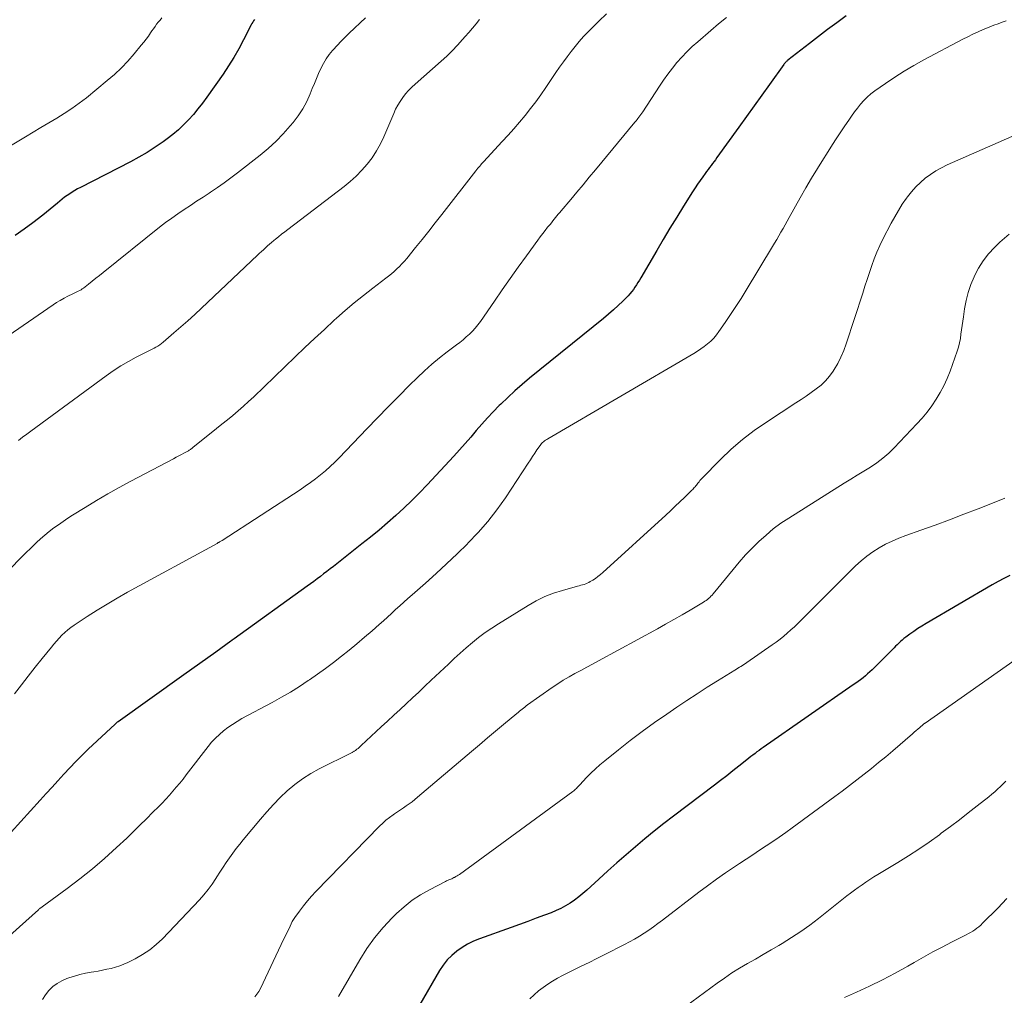
# Model space of a CAD drawing. Units: feet. Extents: x 1950000 to 1955021, y 575000 to 580000.
# Drawn here: x 1951015 to 1951136, y 577357 to 577477 of the extents above; entities that cross this region are included whole.
import ezdxf

# ---------------------------------------------------------------- set-up
doc = ezdxf.new("R2010")
doc.units = ezdxf.units.FT
doc.header["$LTSCALE"] = 100
doc.header["$MEASUREMENT"] = 0
doc.layers.add('CONTOUR INDEX', color=32, linetype='Continuous', lineweight=25)
doc.layers.add('CONTOUR INTERMEDIATE', color=40, linetype='Continuous', lineweight=15)

msp = doc.modelspace()

# ---------------------------------------------------------------- linework, layer by layer
at = {"layer": 'CONTOUR INDEX', "flags": 128}
for points, elevation in [([(1951116.29, 577477.06), (1951115.14, 577476.22), (1951114.01, 577475.38), (1951112.89, 577474.53), (1951111.78, 577473.67), (1951109.14, 577471.61), (1951109.07, 577471.55), (1951109, 577471.49), (1951108.93, 577471.43), (1951108.87, 577471.36), (1951108.81, 577471.3), (1951108.75, 577471.23), (1951108.69, 577471.16), (1951108.64, 577471.08), (1951106.87, 577468.61), (1951105.94, 577467.3), (1951105, 577465.99), (1951104.06, 577464.69), (1951103.12, 577463.38), (1951100.41, 577459.63), (1951100.24, 577459.38), (1951100.06, 577459.14), (1951099.87, 577458.9), (1951099.69, 577458.65), (1951099.51, 577458.41), (1951099.33, 577458.17), (1951099.14, 577457.93), (1951098.96, 577457.68), (1951098.67, 577457.28), (1951098.34, 577456.83), (1951098.03, 577456.38), (1951097.72, 577455.92), (1951097.42, 577455.45), (1951096.32, 577453.68), (1951095.47, 577452.32), (1951094.64, 577450.96), (1951093.82, 577449.59), (1951093.01, 577448.21), (1951091.06, 577444.88), (1951090.88, 577444.59), (1951090.71, 577444.29), (1951090.53, 577444), (1951090.34, 577443.71), (1951090.15, 577443.43), (1951089.95, 577443.16), (1951089.72, 577442.9), (1951089.49, 577442.65), (1951088.85, 577442), (1951088.28, 577441.45), (1951087.69, 577440.91), (1951087.09, 577440.38), (1951086.48, 577439.87), (1951077.37, 577432.51), (1951076.46, 577431.75), (1951075.57, 577430.98), (1951074.7, 577430.17), (1951073.85, 577429.35), (1951073.64, 577429.15), (1951072.91, 577428.4), (1951072.2, 577427.65), (1951071.51, 577426.87), (1951070.83, 577426.08), (1951070.16, 577425.29), (1951069.48, 577424.5), (1951068.78, 577423.72), (1951068.08, 577422.96), (1951064.81, 577419.43), (1951063.87, 577418.45), (1951062.92, 577417.48), (1951061.94, 577416.55), (1951060.94, 577415.64), (1951059.92, 577414.74), (1951058.89, 577413.86), (1951057.85, 577413), (1951056.79, 577412.15), (1951053.28, 577409.39), (1951052.89, 577409.08), (1951052.48, 577408.77), (1951052.08, 577408.46), (1951051.68, 577408.16), (1951051.27, 577407.85), (1951050.86, 577407.55), (1951050.45, 577407.25), (1951050.04, 577406.95), (1951041.08, 577400.48), (1951040.98, 577400.41), (1951040.86, 577400.33), (1951040.82, 577400.3), (1951040.77, 577400.27), (1951040.73, 577400.24), (1951040.69, 577400.21), (1951038.83, 577398.86), (1951037.85, 577398.16), (1951036.88, 577397.46), (1951035.9, 577396.76), (1951034.92, 577396.06), (1951026.82, 577390.3), (1951026.78, 577390.27), (1951026.73, 577390.23), (1951026.69, 577390.2), (1951026.64, 577390.17), (1951026.6, 577390.13), (1951026.55, 577390.09), (1951026.51, 577390.06), (1951026.47, 577390.02), (1951023.16, 577386.92), (1951022.39, 577386.17), (1951021.63, 577385.41), (1951020.89, 577384.64), (1951020.16, 577383.85), (1951019.44, 577383.05), (1951018.72, 577382.25), (1951018, 577381.46), (1951017.27, 577380.66), (1951010.08, 577372.78)], 900), ([(1951043.59, 577476.6), (1951043.48, 577476.45), (1951043.38, 577476.29), (1951043.28, 577476.12), (1951043.19, 577475.95), (1951042.25, 577474.1), (1951041.67, 577473.02), (1951041.06, 577471.96), (1951040.41, 577470.92), (1951039.72, 577469.9), (1951037.71, 577467.06), (1951037.19, 577466.34), (1951036.64, 577465.64), (1951036.08, 577464.95), (1951035.49, 577464.29), (1951034.87, 577463.65), (1951034.23, 577463.04), (1951033.55, 577462.47), (1951032.85, 577461.93), (1951032.36, 577461.59), (1951031.39, 577460.91), (1951030.39, 577460.27), (1951029.37, 577459.68), (1951028.33, 577459.11), (1951022.19, 577455.96), (1951021.85, 577455.78), (1951021.52, 577455.6), (1951021.2, 577455.4), (1951020.88, 577455.2), (1951020.57, 577454.99), (1951020.26, 577454.77), (1951019.97, 577454.54), (1951019.68, 577454.3), (1951019.37, 577454.03), (1951018.93, 577453.65), (1951018.48, 577453.28), (1951018.03, 577452.92), (1951017.57, 577452.56), (1951016.36, 577451.64), (1951015.27, 577450.84), (1951014.18, 577450.07)], 920), ([(1951136.41, 577408.29), (1951135.68, 577407.91), (1951134.96, 577407.52), (1951134.25, 577407.11), (1951126.1, 577402.37), (1951125.59, 577402.06), (1951125.09, 577401.74), (1951124.6, 577401.41), (1951124.12, 577401.06), (1951123.61, 577400.68), (1951123.39, 577400.52), (1951123.18, 577400.34), (1951122.97, 577400.16), (1951122.77, 577399.97), (1951122.57, 577399.77), (1951122.37, 577399.58), (1951122.18, 577399.38), (1951121.98, 577399.19), (1951119.47, 577396.68), (1951119.2, 577396.42), (1951118.93, 577396.17), (1951118.65, 577395.93), (1951118.36, 577395.7), (1951118.07, 577395.47), (1951117.77, 577395.25), (1951117.47, 577395.03), (1951117.17, 577394.82), (1951106.09, 577387.14), (1951105.84, 577386.96), (1951105.58, 577386.78), (1951105.33, 577386.59), (1951105.09, 577386.4), (1951104.84, 577386.21), (1951104.59, 577386.02), (1951104.35, 577385.82), (1951104.1, 577385.63), (1951103.1, 577384.84), (1951102.36, 577384.25), (1951101.61, 577383.67), (1951100.86, 577383.09), (1951100.1, 577382.51), (1951095.08, 577378.7), (1951093.89, 577377.78), (1951092.71, 577376.85), (1951091.55, 577375.9), (1951090.4, 577374.93), (1951089.26, 577373.95), (1951088.13, 577372.96), (1951087.01, 577371.96), (1951085.9, 577370.95), (1951084.43, 577369.6), (1951083.94, 577369.17), (1951083.44, 577368.76), (1951082.91, 577368.37), (1951082.37, 577368), (1951081.81, 577367.67), (1951081.24, 577367.36), (1951080.65, 577367.08), (1951080.05, 577366.83), (1951079.23, 577366.52), (1951078.2, 577366.14), (1951077.18, 577365.76), (1951076.15, 577365.38), (1951075.12, 577365.01), (1951071.24, 577363.61), (1951070.5, 577363.31), (1951069.78, 577362.96), (1951069.1, 577362.55), (1951068.44, 577362.1), (1951067.83, 577361.58), (1951067.27, 577361.02), (1951066.78, 577360.4), (1951066.34, 577359.74), (1951061.49, 577351.36)], 880)]:
    msp.add_lwpolyline(points, dxfattribs=dict(at, elevation=elevation))
at = {"layer": 'CONTOUR INTERMEDIATE', "flags": 128}
for points, elevation in [([(1951057.21, 577476.81), (1951055.24, 577474.94), (1951054.72, 577474.45), (1951054.22, 577473.94), (1951053.73, 577473.42), (1951053.25, 577472.89), (1951053.18, 577472.82), (1951052.77, 577472.3), (1951052.38, 577471.76), (1951052.05, 577471.19), (1951051.75, 577470.59), (1951051.47, 577469.98), (1951051.21, 577469.37), (1951050.95, 577468.75), (1951050.69, 577468.13), (1951050.43, 577467.46), (1951050, 577466.53), (1951049.52, 577465.63), (1951048.96, 577464.78), (1951048.34, 577463.97), (1951047.99, 577463.55), (1951047.13, 577462.57), (1951046.23, 577461.64), (1951045.27, 577460.76), (1951044.27, 577459.93), (1951041.49, 577457.76), (1951040.68, 577457.14), (1951039.86, 577456.54), (1951039.03, 577455.95), (1951038.19, 577455.39), (1951038.03, 577455.28), (1951037.26, 577454.78), (1951036.48, 577454.27), (1951035.71, 577453.76), (1951034.93, 577453.25), (1951034.16, 577452.74), (1951033.41, 577452.2), (1951032.67, 577451.65), (1951031.93, 577451.08), (1951024.98, 577445.52), (1951024.53, 577445.16), (1951024.08, 577444.8), (1951023.63, 577444.44), (1951023.18, 577444.09), (1951022.58, 577443.6), (1951022.42, 577443.49), (1951022.27, 577443.39), (1951022.11, 577443.29), (1951021.94, 577443.21), (1951021.77, 577443.13), (1951021.6, 577443.04), (1951021.43, 577442.96), (1951021.25, 577442.88), (1951020.64, 577442.59), (1951020.18, 577442.35), (1951019.71, 577442.09), (1951019.27, 577441.82), (1951018.83, 577441.53), (1951006.7, 577433.17)], 916), ([(1951135.96, 577476.44), (1951135.45, 577476.27), (1951134.95, 577476.09), (1951134.44, 577475.91), (1951133.94, 577475.71), (1951133.44, 577475.51), (1951133.14, 577475.38), (1951132.5, 577475.1), (1951131.87, 577474.81), (1951131.24, 577474.5), (1951130.61, 577474.18), (1951125.83, 577471.64), (1951124.62, 577470.97), (1951123.42, 577470.26), (1951122.26, 577469.51), (1951121.11, 577468.73), (1951119.83, 577467.83), (1951119.34, 577467.46), (1951118.89, 577467.07), (1951118.46, 577466.65), (1951118.05, 577466.2), (1951117.67, 577465.73), (1951117.3, 577465.25), (1951116.94, 577464.75), (1951116.6, 577464.25), (1951116.12, 577463.54), (1951115.55, 577462.68), (1951114.99, 577461.81), (1951114.42, 577460.94), (1951113.87, 577460.07), (1951113.49, 577459.47), (1951112.75, 577458.29), (1951112.03, 577457.1), (1951111.33, 577455.91), (1951110.64, 577454.7), (1951109.29, 577452.28), (1951109.04, 577451.83), (1951108.79, 577451.38), (1951108.53, 577450.93), (1951108.28, 577450.48), (1951108.02, 577450.04), (1951107.76, 577449.59), (1951107.5, 577449.14), (1951107.23, 577448.7), (1951104.01, 577443.36), (1951103.39, 577442.34), (1951102.75, 577441.34), (1951102.09, 577440.35), (1951101.43, 577439.36), (1951100.66, 577438.25), (1951100.35, 577437.84), (1951100.02, 577437.45), (1951099.65, 577437.09), (1951099.27, 577436.74), (1951098.86, 577436.42), (1951098.44, 577436.12), (1951098.01, 577435.83), (1951097.57, 577435.56), (1951079.62, 577425.07), (1951079.49, 577424.99), (1951079.35, 577424.9), (1951079.23, 577424.81), (1951079.1, 577424.72), (1951078.98, 577424.62), (1951078.87, 577424.51), (1951078.76, 577424.39), (1951078.67, 577424.26), (1951078.3, 577423.71), (1951078.03, 577423.3), (1951077.76, 577422.89), (1951077.49, 577422.48), (1951077.22, 577422.08), (1951074.41, 577417.83), (1951073.37, 577416.34), (1951072.26, 577414.91), (1951071.07, 577413.54), (1951069.82, 577412.23), (1951069.75, 577412.15), (1951068.48, 577410.92), (1951067.2, 577409.71), (1951065.9, 577408.52), (1951064.58, 577407.34), (1951062.95, 577405.91), (1951062.44, 577405.46), (1951061.93, 577405.01), (1951061.43, 577404.55), (1951060.93, 577404.08), (1951060.43, 577403.62), (1951059.93, 577403.16), (1951059.43, 577402.7), (1951058.92, 577402.25), (1951058.03, 577401.48), (1951057.1, 577400.68), (1951056.17, 577399.89), (1951055.22, 577399.11), (1951054.27, 577398.34), (1951053.3, 577397.59), (1951052.33, 577396.86), (1951051.33, 577396.14), (1951050.33, 577395.44), (1951050.2, 577395.36), (1951049.12, 577394.64), (1951048.02, 577393.95), (1951046.89, 577393.3), (1951045.76, 577392.66), (1951042.05, 577390.68), (1951041.46, 577390.34), (1951040.89, 577389.98), (1951040.33, 577389.6), (1951039.78, 577389.19), (1951039.27, 577388.75), (1951038.78, 577388.29), (1951038.32, 577387.79), (1951037.89, 577387.27), (1951035.21, 577383.77), (1951034.81, 577383.26), (1951034.4, 577382.75), (1951033.98, 577382.25), (1951033.56, 577381.75), (1951033.13, 577381.27), (1951032.69, 577380.79), (1951032.24, 577380.31), (1951031.79, 577379.85), (1951031.11, 577379.17), (1951030.31, 577378.37), (1951029.51, 577377.58), (1951028.7, 577376.79), (1951027.88, 577376.01), (1951026.62, 577374.83), (1951025.17, 577373.51), (1951023.68, 577372.22), (1951022.14, 577370.99), (1951020.57, 577369.8), (1951017.51, 577367.57), (1951017.45, 577367.52), (1951017.39, 577367.48), (1951017.33, 577367.43), (1951017.27, 577367.39), (1951017.21, 577367.34), (1951017.15, 577367.29), (1951017.1, 577367.25), (1951017.04, 577367.2), (1951006.83, 577358.09)], 896), ([(1951032.19, 577476.8), (1951031.98, 577476.55), (1951031.77, 577476.28), (1951031.56, 577476.02), (1951031.37, 577475.75), (1951031.17, 577475.47), (1951030.98, 577475.2), (1951030.82, 577474.97), (1951030.55, 577474.58), (1951030.27, 577474.19), (1951029.98, 577473.82), (1951029.68, 577473.45), (1951028.8, 577472.38), (1951028.03, 577471.51), (1951027.23, 577470.66), (1951026.38, 577469.87), (1951025.5, 577469.11), (1951022.93, 577466.99), (1951022.05, 577466.31), (1951021.15, 577465.66), (1951020.22, 577465.05), (1951019.28, 577464.47), (1951018.31, 577463.91), (1951017.35, 577463.35), (1951016.39, 577462.78), (1951015.44, 577462.21), (1951008.26, 577457.89)], 924), ([(1951086.82, 577477.3), (1951085.91, 577476.42), (1951084.57, 577475.08), (1951084.01, 577474.51), (1951083.48, 577473.92), (1951082.97, 577473.31), (1951082.48, 577472.68), (1951082.01, 577472.04), (1951081.54, 577471.39), (1951081.08, 577470.74), (1951080.63, 577470.09), (1951079.37, 577468.24), (1951078.76, 577467.37), (1951078.14, 577466.51), (1951077.49, 577465.66), (1951076.83, 577464.83), (1951076.15, 577464), (1951075.46, 577463.19), (1951074.75, 577462.39), (1951074.04, 577461.61), (1951071.74, 577459.13), (1951071.62, 577459), (1951071.5, 577458.87), (1951071.38, 577458.73), (1951071.26, 577458.59), (1951071.15, 577458.46), (1951071.03, 577458.32), (1951070.92, 577458.18), (1951070.8, 577458.03), (1951066.61, 577452.65), (1951065.8, 577451.62), (1951065, 577450.6), (1951064.18, 577449.58), (1951063.37, 577448.57), (1951062.29, 577447.24), (1951062, 577446.9), (1951061.71, 577446.57), (1951061.39, 577446.26), (1951061.07, 577445.95), (1951060.74, 577445.65), (1951060.41, 577445.36), (1951060.06, 577445.08), (1951059.71, 577444.8), (1951058.11, 577443.59), (1951056.97, 577442.69), (1951055.85, 577441.78), (1951054.74, 577440.84), (1951053.66, 577439.89), (1951053.38, 577439.64), (1951052.17, 577438.53), (1951050.96, 577437.42), (1951049.77, 577436.3), (1951048.59, 577435.17), (1951043.5, 577430.24), (1951042.87, 577429.65), (1951042.24, 577429.07), (1951041.59, 577428.51), (1951040.93, 577427.96), (1951040.26, 577427.42), (1951039.59, 577426.87), (1951038.93, 577426.33), (1951038.26, 577425.79), (1951036.07, 577424.03), (1951035.98, 577423.96), (1951035.9, 577423.9), (1951035.82, 577423.84), (1951035.74, 577423.78), (1951035.65, 577423.72), (1951035.56, 577423.66), (1951035.47, 577423.61), (1951035.38, 577423.56), (1951034.92, 577423.32), (1951034.6, 577423.14), (1951034.27, 577422.97), (1951033.95, 577422.8), (1951033.63, 577422.63), (1951028.38, 577419.85), (1951026.96, 577419.08), (1951025.56, 577418.3), (1951024.17, 577417.48), (1951022.79, 577416.64), (1951021.24, 577415.68), (1951020.65, 577415.31), (1951020.07, 577414.92), (1951019.5, 577414.52), (1951018.93, 577414.12), (1951018.37, 577413.69), (1951017.83, 577413.25), (1951017.31, 577412.79), (1951016.8, 577412.31), (1951014.8, 577410.37), (1951013.63, 577409.18)], 908), ([(1951101.6, 577476.86), (1951100.62, 577476.07), (1951099.66, 577475.27), (1951098.05, 577473.88), (1951097.38, 577473.28), (1951096.72, 577472.65), (1951096.1, 577471.99), (1951095.5, 577471.31), (1951094.93, 577470.61), (1951094.38, 577469.89), (1951093.85, 577469.16), (1951093.34, 577468.41), (1951091.29, 577465.28), (1951091.18, 577465.11), (1951091.07, 577464.95), (1951090.95, 577464.78), (1951090.83, 577464.62), (1951090.71, 577464.46), (1951090.59, 577464.31), (1951090.47, 577464.15), (1951090.34, 577463.99), (1951085.49, 577458.13), (1951084.73, 577457.22), (1951083.97, 577456.31), (1951083.21, 577455.4), (1951082.45, 577454.49), (1951081.27, 577453.09), (1951081.1, 577452.88), (1951080.92, 577452.68), (1951080.75, 577452.47), (1951080.58, 577452.26), (1951080.41, 577452.06), (1951080.24, 577451.85), (1951080.07, 577451.64), (1951079.9, 577451.43), (1951079.61, 577451.07), (1951079.3, 577450.68), (1951079, 577450.29), (1951078.7, 577449.9), (1951078.4, 577449.5), (1951076.99, 577447.55), (1951075.99, 577446.17), (1951075, 577444.79), (1951074.02, 577443.39), (1951073.06, 577442), (1951071.35, 577439.51), (1951071.04, 577439.1), (1951070.72, 577438.69), (1951070.36, 577438.31), (1951069.99, 577437.95), (1951069.61, 577437.6), (1951069.21, 577437.26), (1951068.81, 577436.93), (1951068.4, 577436.61), (1951067.27, 577435.77), (1951066.3, 577435.02), (1951065.36, 577434.23), (1951064.46, 577433.42), (1951063.57, 577432.57), (1951062.65, 577431.65), (1951061.32, 577430.33), (1951060.01, 577428.99), (1951058.7, 577427.65), (1951057.4, 577426.3), (1951053.99, 577422.75), (1951053.44, 577422.2), (1951052.88, 577421.66), (1951052.3, 577421.15), (1951051.7, 577420.65), (1951051.09, 577420.17), (1951050.46, 577419.7), (1951049.82, 577419.26), (1951049.18, 577418.82), (1951039.6, 577412.59), (1951039.52, 577412.54), (1951039.45, 577412.49), (1951039.37, 577412.44), (1951039.29, 577412.4), (1951039.22, 577412.35), (1951039.14, 577412.31), (1951039.06, 577412.26), (1951038.98, 577412.22), (1951027.98, 577406.21), (1951026.72, 577405.5), (1951025.47, 577404.77), (1951024.24, 577404.01), (1951023.02, 577403.22), (1951021.42, 577402.17), (1951021.02, 577401.88), (1951020.64, 577401.59), (1951020.27, 577401.27), (1951019.92, 577400.93), (1951019.59, 577400.57), (1951019.26, 577400.21), (1951018.94, 577399.84), (1951018.63, 577399.47), (1951017.51, 577398.08), (1951016.65, 577397.01), (1951015.79, 577395.92), (1951014.95, 577394.83), (1951014.11, 577393.74)], 904), ([(1951071.25, 577476.62), (1951070.82, 577476.09), (1951070.38, 577475.56), (1951069.93, 577475.03), (1951069.48, 577474.51), (1951069.16, 577474.14), (1951068.53, 577473.44), (1951067.88, 577472.77), (1951067.21, 577472.12), (1951066.52, 577471.49), (1951063.32, 577468.67), (1951062.91, 577468.29), (1951062.52, 577467.88), (1951062.15, 577467.46), (1951061.8, 577467.02), (1951061.49, 577466.55), (1951061.19, 577466.08), (1951060.93, 577465.58), (1951060.69, 577465.07), (1951059.47, 577462.21), (1951059.05, 577461.32), (1951058.57, 577460.45), (1951058.03, 577459.62), (1951057.44, 577458.83), (1951056.78, 577458.08), (1951056.1, 577457.36), (1951055.36, 577456.7), (1951054.59, 577456.07), (1951047.68, 577450.8), (1951047.3, 577450.5), (1951046.92, 577450.21), (1951046.54, 577449.91), (1951046.17, 577449.61), (1951045.95, 577449.43), (1951045.69, 577449.22), (1951045.43, 577449), (1951045.18, 577448.78), (1951044.93, 577448.55), (1951044.68, 577448.32), (1951044.43, 577448.09), (1951044.18, 577447.86), (1951043.94, 577447.63), (1951037.07, 577441.12), (1951036.24, 577440.35), (1951035.4, 577439.58), (1951034.54, 577438.82), (1951033.69, 577438.08), (1951032.37, 577436.95), (1951032.16, 577436.78), (1951031.94, 577436.62), (1951031.71, 577436.48), (1951031.48, 577436.34), (1951031.24, 577436.21), (1951031, 577436.08), (1951030.76, 577435.96), (1951030.52, 577435.84), (1951029.05, 577435.09), (1951028.09, 577434.57), (1951027.15, 577434.03), (1951026.24, 577433.43), (1951025.34, 577432.81), (1951016.11, 577426.02), (1951015.6, 577425.64), (1951015.1, 577425.26), (1951014.6, 577424.87)], 912), ([(1951137.96, 577462.82), (1951128.71, 577458.74), (1951128, 577458.39), (1951127.31, 577458.01), (1951126.65, 577457.57), (1951126.01, 577457.1), (1951125.41, 577456.58), (1951124.85, 577456.03), (1951124.33, 577455.44), (1951123.84, 577454.82), (1951123.71, 577454.64), (1951123.19, 577453.9), (1951122.71, 577453.14), (1951122.25, 577452.36), (1951121.82, 577451.57), (1951120.81, 577449.61), (1951120.42, 577448.82), (1951120.06, 577448.01), (1951119.74, 577447.19), (1951119.44, 577446.36), (1951119.16, 577445.51), (1951118.88, 577444.67), (1951118.6, 577443.83), (1951118.33, 577442.99), (1951116.29, 577436.73), (1951115.99, 577435.91), (1951115.65, 577435.11), (1951115.25, 577434.34), (1951114.8, 577433.58), (1951114.68, 577433.39), (1951114.24, 577432.77), (1951113.75, 577432.2), (1951113.21, 577431.68), (1951112.62, 577431.21), (1951112, 577430.76), (1951111.37, 577430.33), (1951110.74, 577429.9), (1951110.1, 577429.48), (1951106.48, 577427.14), (1951104.98, 577426.11), (1951103.54, 577425.01), (1951102.17, 577423.81), (1951100.86, 577422.55), (1951098.55, 577420.19), (1951098.43, 577420.07), (1951098.32, 577419.94), (1951098.21, 577419.8), (1951098.11, 577419.67), (1951098.07, 577419.62), (1951097.99, 577419.5), (1951097.9, 577419.39), (1951097.81, 577419.28), (1951097.72, 577419.18), (1951097.63, 577419.07), (1951097.53, 577418.97), (1951097.43, 577418.86), (1951097.33, 577418.76), (1951096.41, 577417.86), (1951095.84, 577417.32), (1951095.27, 577416.78), (1951094.7, 577416.24), (1951094.12, 577415.71), (1951086.38, 577408.64), (1951086.09, 577408.39), (1951085.79, 577408.15), (1951085.47, 577407.92), (1951085.15, 577407.7), (1951084.85, 577407.52), (1951084.67, 577407.41), (1951084.48, 577407.32), (1951084.29, 577407.24), (1951084.09, 577407.18), (1951083.88, 577407.12), (1951083.68, 577407.07), (1951083.47, 577407.01), (1951083.27, 577406.96), (1951081.43, 577406.45), (1951080.33, 577406.09), (1951079.25, 577405.68), (1951078.21, 577405.17), (1951077.2, 577404.6), (1951073.56, 577402.35), (1951072.73, 577401.81), (1951071.92, 577401.25), (1951071.13, 577400.65), (1951070.36, 577400.03), (1951069.61, 577399.39), (1951068.87, 577398.73), (1951068.14, 577398.07), (1951067.41, 577397.39), (1951065.3, 577395.39), (1951064.53, 577394.67), (1951063.77, 577393.95), (1951063, 577393.23), (1951062.23, 577392.52), (1951061.47, 577391.8), (1951060.7, 577391.09), (1951059.93, 577390.37), (1951059.16, 577389.66), (1951056.69, 577387.37), (1951056.56, 577387.26), (1951056.44, 577387.14), (1951056.31, 577387.03), (1951056.18, 577386.92), (1951056.04, 577386.81), (1951055.98, 577386.76), (1951055.91, 577386.71), (1951055.85, 577386.67), (1951055.78, 577386.63), (1951055.71, 577386.6), (1951055.64, 577386.56), (1951055.57, 577386.53), (1951055.5, 577386.49), (1951051.54, 577384.51), (1951050.49, 577383.93), (1951049.49, 577383.3), (1951048.53, 577382.58), (1951047.62, 577381.81), (1951046.75, 577380.98), (1951045.91, 577380.12), (1951045.1, 577379.24), (1951044.31, 577378.33), (1951042.21, 577375.8), (1951041.77, 577375.26), (1951041.33, 577374.71), (1951040.91, 577374.14), (1951040.5, 577373.58), (1951040.11, 577373), (1951039.72, 577372.42), (1951039.34, 577371.83), (1951038.96, 577371.23), (1951038.83, 577371.02), (1951038.38, 577370.33), (1951037.9, 577369.67), (1951037.38, 577369.03), (1951036.83, 577368.42), (1951032.28, 577363.63), (1951031.52, 577362.91), (1951030.71, 577362.25), (1951029.84, 577361.68), (1951028.93, 577361.17), (1951028.02, 577360.72), (1951027.52, 577360.49), (1951027.02, 577360.29), (1951026.5, 577360.13), (1951025.97, 577359.99), (1951025.44, 577359.87), (1951024.91, 577359.76), (1951024.37, 577359.66), (1951023.83, 577359.56), (1951023.51, 577359.51), (1951022.82, 577359.38), (1951022.13, 577359.22), (1951021.46, 577359.03), (1951020.78, 577358.82), (1951020.54, 577358.74), (1951019.92, 577358.47), (1951019.34, 577358.14), (1951018.81, 577357.74), (1951018.31, 577357.27), (1951017.89, 577356.74), (1951017.52, 577356.18)], 892), ([(1951136.3, 577450.22), (1951135.19, 577449.25), (1951134.51, 577448.6), (1951133.78, 577447.81), (1951133.11, 577446.97), (1951132.54, 577446.05), (1951132.05, 577445.09), (1951132, 577445), (1951131.62, 577444.04), (1951131.29, 577443.06), (1951131.04, 577442.06), (1951130.84, 577441.05), (1951130.69, 577440.06), (1951130.61, 577439.53), (1951130.53, 577438.99), (1951130.46, 577438.46), (1951130.4, 577437.92), (1951130.32, 577437.39), (1951130.21, 577436.86), (1951130.08, 577436.34), (1951129.91, 577435.83), (1951129.05, 577433.37), (1951128.7, 577432.48), (1951128.31, 577431.6), (1951127.86, 577430.75), (1951127.36, 577429.93), (1951126.82, 577429.13), (1951126.24, 577428.36), (1951125.63, 577427.62), (1951124.98, 577426.9), (1951122.19, 577423.96), (1951121.52, 577423.3), (1951120.81, 577422.68), (1951120.06, 577422.12), (1951119.27, 577421.6), (1951118.47, 577421.11), (1951117.66, 577420.61), (1951116.86, 577420.11), (1951116.06, 577419.61), (1951109.26, 577415.34), (1951108.28, 577414.69), (1951107.34, 577414), (1951106.44, 577413.25), (1951105.57, 577412.47), (1951104.74, 577411.64), (1951103.93, 577410.8), (1951103.15, 577409.92), (1951102.39, 577409.02), (1951099.93, 577406.02), (1951099.81, 577405.87), (1951099.67, 577405.73), (1951099.54, 577405.59), (1951099.39, 577405.46), (1951099.24, 577405.34), (1951099.09, 577405.22), (1951098.93, 577405.11), (1951098.76, 577405.01), (1951097.11, 577404.02), (1951096.12, 577403.44), (1951095.12, 577402.86), (1951094.11, 577402.29), (1951093.1, 577401.73), (1951085.86, 577397.78), (1951085.13, 577397.39), (1951084.41, 577397), (1951083.68, 577396.61), (1951082.96, 577396.22), (1951082.24, 577395.82), (1951081.53, 577395.4), (1951080.84, 577394.96), (1951080.16, 577394.49), (1951077.15, 577392.36), (1951076.98, 577392.24), (1951076.81, 577392.11), (1951076.65, 577391.98), (1951076.49, 577391.85), (1951076.33, 577391.71), (1951076.17, 577391.58), (1951076, 577391.45), (1951075.84, 577391.31), (1951074.19, 577389.95), (1951073.21, 577389.13), (1951072.23, 577388.31), (1951071.25, 577387.48), (1951070.27, 577386.66), (1951063.63, 577381.01), (1951063.29, 577380.73), (1951062.95, 577380.46), (1951062.6, 577380.21), (1951062.24, 577379.96), (1951061.88, 577379.72), (1951061.52, 577379.48), (1951061.16, 577379.23), (1951060.8, 577378.99), (1951060.61, 577378.87), (1951060.17, 577378.55), (1951059.74, 577378.21), (1951059.34, 577377.85), (1951058.95, 577377.47), (1951051.14, 577369.45), (1951050.6, 577368.87), (1951050.08, 577368.28), (1951049.59, 577367.66), (1951049.12, 577367.03), (1951048.55, 577366.23), (1951048.39, 577365.98), (1951048.23, 577365.73), (1951048.08, 577365.46), (1951047.95, 577365.19), (1951047.54, 577364.33), (1951047.21, 577363.62), (1951046.87, 577362.92), (1951046.54, 577362.21), (1951046.21, 577361.51), (1951044.32, 577357.53), (1951044.12, 577357.16), (1951043.89, 577356.81), (1951043.63, 577356.49)], 888), ([(1951135.77, 577417.77), (1951135.48, 577417.65), (1951132.5, 577416.48), (1951130.75, 577415.8), (1951128.99, 577415.13), (1951127.22, 577414.48), (1951125.45, 577413.85), (1951123.63, 577413.2), (1951122.78, 577412.87), (1951121.94, 577412.51), (1951121.13, 577412.11), (1951120.33, 577411.67), (1951119.56, 577411.19), (1951118.82, 577410.67), (1951118.12, 577410.09), (1951117.45, 577409.47), (1951110.77, 577402.79), (1951110.35, 577402.38), (1951109.93, 577401.97), (1951109.5, 577401.58), (1951109.06, 577401.18), (1951108.61, 577400.81), (1951108.16, 577400.44), (1951107.69, 577400.08), (1951107.21, 577399.74), (1951104.08, 577397.58), (1951103.9, 577397.46), (1951103.72, 577397.34), (1951103.54, 577397.22), (1951103.35, 577397.1), (1951103.17, 577396.99), (1951102.98, 577396.88), (1951102.8, 577396.76), (1951102.62, 577396.65), (1951100.47, 577395.32), (1951099.22, 577394.53), (1951097.97, 577393.74), (1951096.73, 577392.93), (1951095.5, 577392.11), (1951094.24, 577391.25), (1951092.72, 577390.2), (1951091.23, 577389.12), (1951089.76, 577388), (1951088.31, 577386.86), (1951086.62, 577385.5), (1951086.04, 577385.01), (1951085.47, 577384.51), (1951084.92, 577383.98), (1951084.39, 577383.43), (1951083.55, 577382.53), (1951083.45, 577382.42), (1951083.35, 577382.32), (1951083.24, 577382.21), (1951083.14, 577382.11), (1951083.03, 577382.01), (1951082.92, 577381.91), (1951082.81, 577381.82), (1951082.69, 577381.73), (1951068.76, 577371.54), (1951068.61, 577371.44), (1951068.47, 577371.35), (1951068.31, 577371.26), (1951068.16, 577371.17), (1951068.1, 577371.14), (1951067.97, 577371.08), (1951067.85, 577371.01), (1951067.72, 577370.96), (1951067.58, 577370.9), (1951067.45, 577370.85), (1951067.32, 577370.79), (1951067.19, 577370.73), (1951067.07, 577370.67), (1951065.08, 577369.65), (1951063.99, 577369.03), (1951062.95, 577368.35), (1951061.97, 577367.57), (1951061.04, 577366.73), (1951060.5, 577366.2), (1951059.38, 577365), (1951058.34, 577363.75), (1951057.4, 577362.43), (1951056.52, 577361.05), (1951053.9, 577356.51)], 884), ([(1951140.37, 577400.24), (1951125.98, 577390.14), (1951125.96, 577390.13), (1951125.94, 577390.11), (1951125.92, 577390.1), (1951125.9, 577390.09), (1951125.83, 577390.03), (1951125.81, 577390.02), (1951125.79, 577390), (1951125.77, 577389.99), (1951125.76, 577389.97), (1951125.34, 577389.6), (1951125.11, 577389.4), (1951124.88, 577389.21), (1951124.65, 577389.01), (1951124.43, 577388.81), (1951122.02, 577386.73), (1951121.15, 577386), (1951120.28, 577385.27), (1951119.4, 577384.55), (1951118.51, 577383.85), (1951117.61, 577383.15), (1951116.71, 577382.46), (1951115.8, 577381.78), (1951114.89, 577381.1), (1951109.65, 577377.27), (1951108.86, 577376.7), (1951108.06, 577376.13), (1951107.26, 577375.58), (1951106.45, 577375.04), (1951105.64, 577374.5), (1951104.82, 577373.96), (1951104.01, 577373.42), (1951103.2, 577372.88), (1951102.58, 577372.47), (1951101.46, 577371.71), (1951100.36, 577370.94), (1951099.27, 577370.15), (1951098.19, 577369.34), (1951093.71, 577365.92), (1951093.15, 577365.51), (1951092.6, 577365.1), (1951092.03, 577364.7), (1951091.46, 577364.32), (1951090.88, 577363.94), (1951090.29, 577363.58), (1951089.68, 577363.25), (1951089.07, 577362.93), (1951086.62, 577361.69), (1951085.65, 577361.2), (1951084.69, 577360.72), (1951083.72, 577360.24), (1951082.75, 577359.76), (1951082.08, 577359.43), (1951081.45, 577359.1), (1951080.83, 577358.77), (1951080.22, 577358.41), (1951079.62, 577358.03), (1951079.04, 577357.63), (1951078.48, 577357.21), (1951077.95, 577356.75), (1951077.43, 577356.26)], 876), ([(1951135.9, 577382.99), (1951135.58, 577382.65), (1951135.24, 577382.32), (1951134.9, 577382), (1951134.54, 577381.69), (1951134.18, 577381.39), (1951133.82, 577381.09), (1951132.38, 577379.95), (1951131.29, 577379.1), (1951130.2, 577378.25), (1951129.09, 577377.42), (1951127.98, 577376.59), (1951127.74, 577376.41), (1951126.49, 577375.51), (1951125.23, 577374.64), (1951123.94, 577373.81), (1951122.64, 577373), (1951120.18, 577371.52), (1951119.69, 577371.22), (1951119.2, 577370.91), (1951118.72, 577370.59), (1951118.24, 577370.27), (1951117.77, 577369.94), (1951117.3, 577369.6), (1951116.84, 577369.25), (1951116.38, 577368.9), (1951112.9, 577366.13), (1951111.82, 577365.31), (1951110.72, 577364.52), (1951109.59, 577363.77), (1951108.43, 577363.06), (1951108.02, 577362.81), (1951107.06, 577362.25), (1951106.09, 577361.69), (1951105.13, 577361.13), (1951104.16, 577360.57), (1951103.2, 577360.01), (1951102.26, 577359.42), (1951101.34, 577358.79), (1951100.43, 577358.15), (1951095.76, 577354.73)], 872), ([(1951136.05, 577368.57), (1951134.91, 577367.4), (1951133.06, 577365.53), (1951132.83, 577365.31), (1951132.6, 577365.11), (1951132.36, 577364.92), (1951132.1, 577364.74), (1951131.84, 577364.57), (1951131.58, 577364.41), (1951131.31, 577364.26), (1951131.04, 577364.11), (1951129.25, 577363.21), (1951128.08, 577362.61), (1951126.93, 577362), (1951125.78, 577361.37), (1951124.64, 577360.72), (1951123.85, 577360.27), (1951122.3, 577359.41), (1951120.74, 577358.58), (1951119.16, 577357.8), (1951117.56, 577357.05), (1951116.1, 577356.4)], 868)]:
    msp.add_lwpolyline(points, dxfattribs=dict(at, elevation=elevation))

doc.saveas('drawing.dxf')
